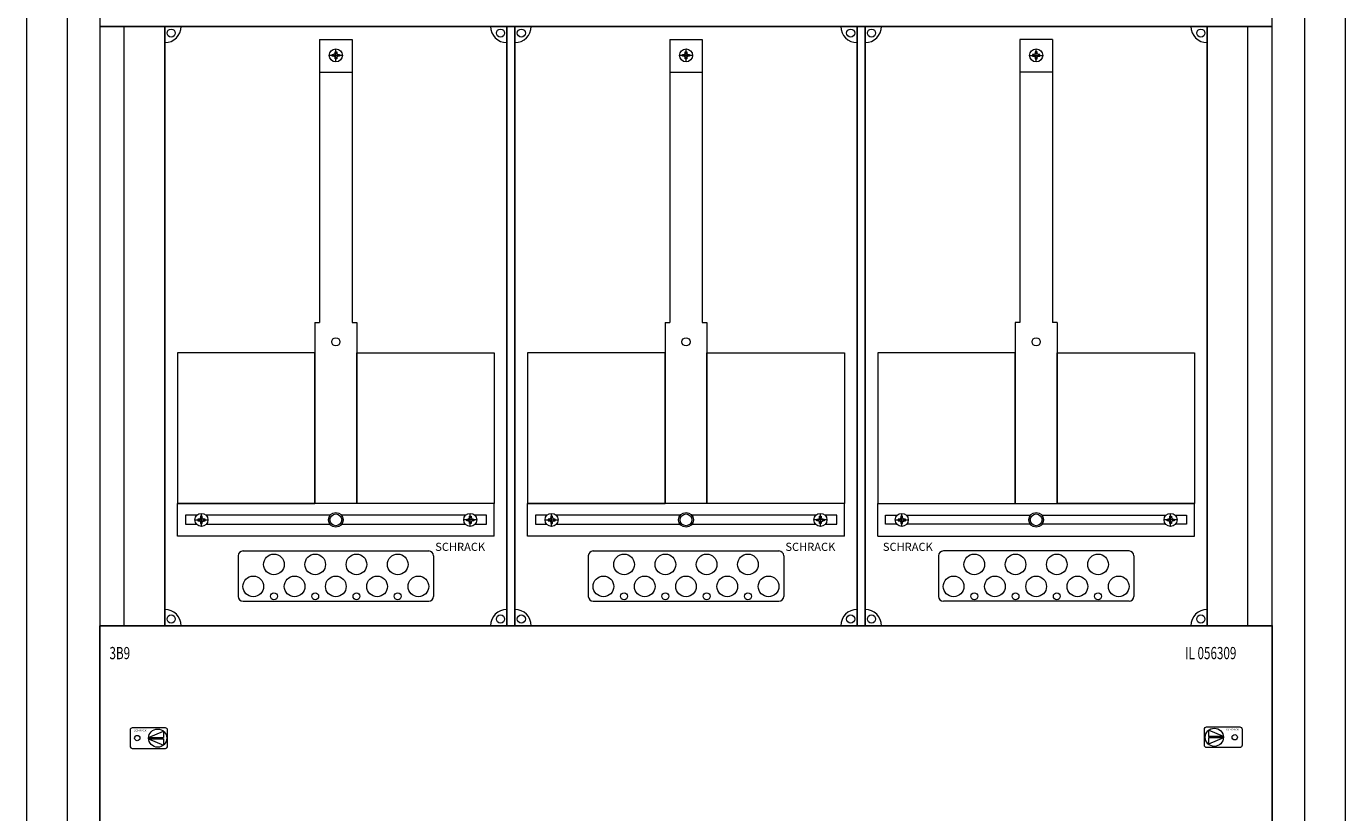
# Model space of a CAD drawing. Extents: x 250 to 1060, y 115 to 2000.
# Drawn here: x 250 to 1060, y 598 to 1080 of the extents above; entities that cross this region are included whole.
import ezdxf
from ezdxf.enums import TextEntityAlignment as Align

# ---------------------------------------------------------------- set-up
doc = ezdxf.new("R2010")
doc.units = 0
for name, color, linetype, lineweight in [('schrack-details', 4, 'Continuous', 5), ('schrack-others', 2, 'Continuous', 13), ('schrack-outline', 1, 'Continuous', 25)]:
    doc.layers.add(name, color=color, linetype=linetype, lineweight=lineweight)
doc.styles.add('logo', font='romand.shx', dxfattribs={"oblique": 15, "height": 1.5})
doc.styles.add('OPISMAŁY', font='simplex.shx', dxfattribs={"width": 0.7, "height": 2.5})

# ---------------------------------------------------------------- blocks, each defined once
blk = doc.blocks.new('RYGIELLEWY')
at = {"layer": 'schrack-details', "color": 0}
for p, q in [((17.69, 0.96), (26.82, 0.96)), ((17.69, 0.09), (26.82, -3.78)), ((17.69, 0.09), (26.82, 0.09)), ((17.71, 0.96), (26.82, 4.83)), ((26.82, 4.83), (26.82, 0.96)), ((26.82, 0.09), (26.82, -3.78))]:
    blk.add_line(p, q, dxfattribs=at)
blk.add_lwpolyline([(27.97, 6.82), (7.67, 6.82, 0.414214), (6.27, 5.42), (6.27, -4.38, 0.414214), (7.67, -5.78), (27.97, -5.78, 0.414214), (29.37, -4.38), (29.37, 5.42, 0.414214)], format="xyb", close=True, dxfattribs=at)
for centre, radius in [((10.71, 0.52), 1.64), ((23.27, 0.52), 5.58)]:
    blk.add_circle(centre, radius, dxfattribs=at)
at = {"layer": 'schrack-others', "color": 0, "style": 'logo', "oblique": 15, "width": 1.2}
blk.add_text('SCHRACK', height=1.05, dxfattribs=at).set_placement((12.53, 4.67), align=Align.CENTER)
blk = doc.blocks.new('RYGIELPRAWY')
at = {"layer": 'schrack-details', "color": 0}
for p, q in [((-17.71, 0.96), (-26.82, 4.83)), ((-26.82, 4.83), (-26.82, 0.96)), ((-17.69, 0.96), (-26.82, 0.96)), ((-17.69, 0.09), (-26.82, 0.09)), ((-17.69, 0.09), (-26.82, -3.78)), ((-26.82, 0.09), (-26.82, -3.78))]:
    blk.add_line(p, q, dxfattribs=at)
blk.add_lwpolyline([(-27.97, 6.82), (-7.67, 6.82, -0.414214), (-6.27, 5.42), (-6.27, -4.38, -0.414214), (-7.67, -5.78), (-27.97, -5.78, -0.414214), (-29.37, -4.38), (-29.37, 5.42, -0.414214)], format="xyb", close=True, dxfattribs=at)
for centre, radius in [((-23.27, 0.52), 5.58), ((-10.71, 0.52), 1.64)]:
    blk.add_circle(centre, radius, dxfattribs=at)
at = {"layer": 'schrack-others', "color": 0, "style": 'logo', "oblique": 15, "width": 1.2}
blk.add_text('SCHRACK', height=1.05, dxfattribs=at).set_placement((-12.17, 4.67), align=Align.CENTER)
blk = doc.blocks.new('IL056309')
blk.add_lwpolyline([(0, 0), (720, 0), (720, -414), (0, -414)], close=True)
at = {"layer": 'schrack-others', "color": 0}
for name, p in [('RYGIELLEWY', (12.35, -69.52)), ('RYGIELPRAWY', (707.65, -69)), ('RYGIELLEWY', (12.37, -346.42)), ('RYGIELPRAWY', (707.67, -345.9))]:
    blk.add_blockref(name, p, dxfattribs=at)
at = {"layer": 'schrack-others', "color": 0, "style": 'OPISMAŁY', "width": 0.7}
for s, p in [('3B9', (6.02, -20.55)), ('IL 056309', (666.48, -20.55))]:
    blk.add_text(s, height=7.5, dxfattribs=at).set_placement(p)
blk = doc.blocks.new('IL104339')
at = {"layer": 'schrack-details', "color": 0}
for p, q in [((25, -25.5), (25, -1859.5)), ((785, -1859.5), (785, -25.5)), ((180, -927.56), (180, -1101.27)), ((180, -927.56), (200, -927.56)), ((200, -927.56), (200, -1101.27)), ((395, -927.56), (415, -927.56)), ((395, -927.56), (395, -1101.27)), ((415, -927.56), (415, -1101.27)), ((630, -927.56), (610, -927.56)), ((610, -927.56), (610, -1101.27)), ((630, -927.56), (630, -1101.27)), ((194, -937.29), (186, -937.29)), ((187.8, -936.77), (188.8, -936.77)), ((187.8, -937.29), (187.8, -936.77)), ((187.8, -937.8), (187.8, -937.29)), ((188.8, -937.8), (187.8, -937.8)), ((189.49, -936.08), (188.8, -936.77)), ((189.49, -938.49), (188.8, -937.8)), ((189.49, -936.08), (189.49, -935.09)), ((189.49, -935.09), (190, -935.09)), ((189.49, -939.49), (189.49, -938.49)), ((190, -939.49), (189.49, -939.49)), ((190, -941.29), (190, -933.29)), ((190, -935.09), (190.51, -935.09)), ((190.51, -939.49), (190, -939.49)), ((190.51, -936.08), (191.2, -936.77)), ((190.51, -938.49), (191.2, -937.8)), ((190.51, -935.09), (190.51, -936.08)), ((190.51, -938.49), (190.51, -939.49)), ((191.2, -936.77), (192.2, -936.77)), ((192.2, -937.8), (191.2, -937.8)), ((192.2, -936.77), (192.2, -937.29)), ((192.2, -937.29), (192.2, -937.8)), ((409, -937.29), (401, -937.29)), ((402.8, -937.29), (402.8, -936.77)), ((402.8, -936.77), (403.8, -936.77)), ((402.8, -937.8), (402.8, -937.29)), ((403.8, -937.8), (402.8, -937.8)), ((404.49, -936.08), (403.8, -936.77)), ((404.49, -938.49), (403.8, -937.8)), ((404.49, -935.09), (405, -935.09)), ((404.49, -936.08), (404.49, -935.09)), ((404.49, -939.49), (404.49, -938.49)), ((405, -939.49), (404.49, -939.49)), ((405, -941.29), (405, -933.29)), ((405, -935.09), (405.51, -935.09)), ((405.51, -939.49), (405, -939.49)), ((405.51, -936.08), (406.2, -936.77)), ((405.51, -938.49), (406.2, -937.8)), ((405.51, -935.09), (405.51, -936.08)), ((405.51, -938.49), (405.51, -939.49)), ((406.2, -936.77), (407.2, -936.77)), ((407.2, -937.8), (406.2, -937.8)), ((407.2, -936.77), (407.2, -937.29)), ((407.2, -937.29), (407.2, -937.8)), ((616, -937.29), (624, -937.29)), ((617.8, -936.77), (617.8, -937.29)), ((618.8, -936.77), (617.8, -936.77)), ((617.8, -937.29), (617.8, -937.8)), ((617.8, -937.8), (618.8, -937.8)), ((619.48, -936.08), (618.8, -936.77)), ((619.48, -938.49), (618.8, -937.8)), ((620, -935.09), (619.48, -935.09)), ((619.48, -935.09), (619.48, -936.08)), ((619.48, -938.49), (619.48, -939.49)), ((619.48, -939.49), (620, -939.49)), ((620, -941.29), (620, -933.29)), ((620.51, -935.09), (620, -935.09)), ((620, -939.49), (620.51, -939.49)), ((620.51, -936.08), (620.51, -935.09)), ((620.51, -936.08), (621.2, -936.77)), ((620.51, -938.49), (621.2, -937.8)), ((620.51, -939.49), (620.51, -938.49)), ((622.2, -936.77), (621.2, -936.77)), ((621.2, -937.8), (622.2, -937.8)), ((622.2, -937.29), (622.2, -936.77)), ((622.2, -937.8), (622.2, -937.29)), ((180, -947.6), (200, -947.6)), ((395, -947.6), (415, -947.6)), ((630, -947.6), (610, -947.6)), ((177.16, -1101.27), (180, -1101.27)), ((177.16, -1101.27), (177.16, -1212.5)), ((200, -1101.27), (202.84, -1101.27)), ((202.84, -1101.27), (202.84, -1212.5)), ((392.16, -1101.27), (392.16, -1212.5)), ((392.16, -1101.27), (395, -1101.27)), ((415, -1101.27), (417.84, -1101.27)), ((417.84, -1101.27), (417.84, -1212.5)), ((607.16, -1101.27), (607.16, -1212.5)), ((610, -1101.27), (607.16, -1101.27)), ((632.84, -1101.27), (630, -1101.27)), ((632.84, -1101.27), (632.84, -1212.5)), ((92.77, -1119.92), (92.77, -1212.5)), ((177.16, -1119.92), (92.77, -1119.92)), ((177.16, -1212.5), (177.16, -1119.92)), ((202.84, -1212.5), (202.84, -1119.92)), ((202.84, -1119.92), (287.23, -1119.92)), ((287.23, -1119.92), (287.23, -1212.5)), ((307.77, -1119.92), (307.77, -1212.5)), ((392.16, -1119.92), (307.77, -1119.92)), ((392.16, -1212.5), (392.16, -1119.92)), ((417.84, -1212.5), (417.84, -1119.92)), ((417.84, -1119.92), (502.23, -1119.92)), ((502.23, -1119.92), (502.23, -1212.5)), ((607.16, -1119.92), (522.77, -1119.92)), ((522.77, -1119.92), (522.77, -1212.5)), ((607.16, -1212.5), (607.16, -1119.92)), ((632.84, -1212.5), (632.84, -1119.92)), ((632.84, -1119.92), (717.23, -1119.92)), ((717.23, -1119.92), (717.23, -1212.5)), ((92.77, -1212.5), (177.16, -1212.5)), ((287.23, -1212.5), (202.84, -1212.5)), ((307.77, -1212.5), (392.16, -1212.5)), ((502.23, -1212.5), (417.84, -1212.5)), ((522.77, -1212.5), (607.16, -1212.5)), ((717.23, -1212.5), (632.84, -1212.5)), ((97.69, -1219.65), (97.69, -1225.15)), ((104.66, -1219.65), (97.69, -1219.65)), ((103.47, -1222.5), (111.47, -1222.5)), ((105.27, -1221.99), (105.27, -1222.5)), ((106.26, -1221.99), (105.27, -1221.99)), ((105.27, -1222.5), (105.27, -1223.02)), ((105.27, -1223.02), (106.26, -1223.02)), ((106.95, -1221.3), (106.26, -1221.99)), ((106.95, -1223.7), (106.26, -1223.02)), ((107.47, -1220.3), (106.95, -1220.3)), ((106.95, -1220.3), (106.95, -1221.3)), ((107.47, -1226.5), (107.47, -1218.5)), ((107.98, -1220.3), (107.47, -1220.3)), ((107.98, -1221.3), (107.98, -1220.3)), ((107.98, -1221.3), (108.67, -1221.99)), ((107.98, -1223.7), (108.67, -1223.02)), ((109.67, -1221.99), (108.67, -1221.99)), ((108.67, -1223.02), (109.67, -1223.02)), ((109.67, -1222.5), (109.67, -1221.99)), ((109.67, -1223.02), (109.67, -1222.5)), ((186.48, -1219.65), (110.28, -1219.65)), ((269.72, -1219.65), (193.52, -1219.65)), ((276.53, -1222.5), (268.53, -1222.5)), ((270.33, -1221.99), (271.33, -1221.99)), ((270.33, -1222.5), (270.33, -1221.99)), ((270.33, -1223.02), (270.33, -1222.5)), ((271.33, -1223.02), (270.33, -1223.02)), ((272.02, -1221.3), (271.33, -1221.99)), ((272.02, -1223.7), (271.33, -1223.02)), ((272.02, -1221.3), (272.02, -1220.3)), ((272.02, -1220.3), (272.53, -1220.3)), ((272.53, -1226.5), (272.53, -1218.5)), ((272.53, -1220.3), (273.05, -1220.3)), ((273.05, -1220.3), (273.05, -1221.3)), ((273.05, -1221.3), (273.74, -1221.99)), ((273.05, -1223.7), (273.74, -1223.02)), ((273.74, -1221.99), (274.73, -1221.99)), ((274.73, -1223.02), (273.74, -1223.02)), ((274.73, -1221.99), (274.73, -1222.5)), ((274.73, -1222.5), (274.73, -1223.02)), ((282.54, -1219.65), (275.34, -1219.65)), ((282.54, -1225.15), (282.54, -1219.65)), ((312.69, -1219.65), (312.69, -1225.15)), ((319.66, -1219.65), (312.69, -1219.65)), ((318.47, -1222.5), (326.47, -1222.5)), ((321.26, -1221.99), (320.27, -1221.99)), ((320.27, -1221.99), (320.27, -1222.5)), ((320.27, -1222.5), (320.27, -1223.02)), ((320.27, -1223.02), (321.26, -1223.02)), ((321.95, -1221.3), (321.26, -1221.99)), ((321.95, -1223.7), (321.26, -1223.02)), ((321.95, -1220.3), (321.95, -1221.3)), ((322.47, -1220.3), (321.95, -1220.3)), ((322.47, -1226.5), (322.47, -1218.5)), ((322.98, -1220.3), (322.47, -1220.3)), ((322.98, -1221.3), (322.98, -1220.3)), ((322.98, -1221.3), (323.67, -1221.99)), ((322.98, -1223.7), (323.67, -1223.02)), ((324.67, -1221.99), (323.67, -1221.99)), ((323.67, -1223.02), (324.67, -1223.02)), ((324.67, -1222.5), (324.67, -1221.99)), ((324.67, -1223.02), (324.67, -1222.5)), ((401.48, -1219.65), (325.28, -1219.65)), ((484.72, -1219.65), (408.52, -1219.65)), ((491.53, -1222.5), (483.53, -1222.5)), ((485.33, -1222.5), (485.33, -1221.99)), ((485.33, -1221.99), (486.33, -1221.99)), ((485.33, -1223.02), (485.33, -1222.5)), ((486.33, -1223.02), (485.33, -1223.02)), ((487.02, -1221.3), (486.33, -1221.99)), ((487.02, -1223.7), (486.33, -1223.02)), ((487.02, -1220.3), (487.53, -1220.3)), ((487.02, -1221.3), (487.02, -1220.3)), ((487.53, -1226.5), (487.53, -1218.5)), ((487.53, -1220.3), (488.05, -1220.3)), ((488.05, -1220.3), (488.05, -1221.3)), ((488.05, -1221.3), (488.74, -1221.99)), ((488.05, -1223.7), (488.74, -1223.02)), ((488.74, -1221.99), (489.73, -1221.99)), ((489.73, -1223.02), (488.74, -1223.02)), ((489.73, -1221.99), (489.73, -1222.5)), ((489.73, -1222.5), (489.73, -1223.02)), ((497.54, -1219.65), (490.34, -1219.65)), ((497.54, -1225.15), (497.54, -1219.65)), ((527.46, -1219.65), (534.66, -1219.65)), ((527.46, -1225.15), (527.46, -1219.65)), ((533.47, -1222.5), (541.47, -1222.5)), ((535.27, -1221.99), (535.27, -1222.5)), ((536.26, -1221.99), (535.27, -1221.99)), ((535.27, -1222.5), (535.27, -1223.02)), ((535.27, -1223.02), (536.26, -1223.02)), ((536.95, -1221.3), (536.26, -1221.99)), ((536.95, -1223.7), (536.26, -1223.02)), ((537.47, -1220.3), (536.95, -1220.3)), ((536.95, -1220.3), (536.95, -1221.3)), ((537.47, -1226.5), (537.47, -1218.5)), ((537.98, -1220.3), (537.47, -1220.3)), ((537.98, -1221.3), (537.98, -1220.3)), ((537.98, -1221.3), (538.67, -1221.99)), ((537.98, -1223.7), (538.67, -1223.02)), ((539.67, -1221.99), (538.67, -1221.99)), ((538.67, -1223.02), (539.67, -1223.02)), ((539.67, -1222.5), (539.67, -1221.99)), ((539.67, -1223.02), (539.67, -1222.5)), ((540.28, -1219.65), (616.48, -1219.65)), ((623.52, -1219.65), (699.72, -1219.65)), ((706.53, -1222.5), (698.53, -1222.5)), ((700.33, -1221.99), (701.33, -1221.99)), ((700.33, -1222.5), (700.33, -1221.99)), ((700.33, -1223.02), (700.33, -1222.5)), ((701.33, -1223.02), (700.33, -1223.02)), ((702.02, -1221.3), (701.33, -1221.99)), ((702.02, -1223.7), (701.33, -1223.02)), ((702.02, -1221.3), (702.02, -1220.3)), ((702.02, -1220.3), (702.53, -1220.3)), ((702.53, -1226.5), (702.53, -1218.5)), ((702.53, -1220.3), (703.05, -1220.3)), ((703.05, -1220.3), (703.05, -1221.3)), ((703.05, -1221.3), (703.74, -1221.99)), ((703.05, -1223.7), (703.74, -1223.02)), ((703.74, -1221.99), (704.73, -1221.99)), ((704.73, -1223.02), (703.74, -1223.02)), ((704.73, -1221.99), (704.73, -1222.5)), ((704.73, -1222.5), (704.73, -1223.02)), ((705.34, -1219.65), (712.31, -1219.65)), ((712.31, -1219.65), (712.31, -1225.15)), ((97.69, -1225.15), (104.47, -1225.15)), ((106.95, -1223.7), (106.95, -1224.7)), ((106.95, -1224.7), (107.47, -1224.7)), ((107.47, -1224.7), (107.98, -1224.7)), ((107.98, -1224.7), (107.98, -1223.7)), ((110.46, -1225.15), (186.33, -1225.15)), ((193.67, -1225.15), (269.54, -1225.15)), ((272.02, -1224.7), (272.02, -1223.7)), ((272.53, -1224.7), (272.02, -1224.7)), ((273.05, -1224.7), (272.53, -1224.7)), ((273.05, -1223.7), (273.05, -1224.7)), ((275.53, -1225.15), (282.54, -1225.15)), ((312.69, -1225.15), (319.47, -1225.15)), ((321.95, -1223.7), (321.95, -1224.7)), ((321.95, -1224.7), (322.47, -1224.7)), ((322.47, -1224.7), (322.98, -1224.7)), ((322.98, -1224.7), (322.98, -1223.7)), ((325.46, -1225.15), (401.33, -1225.15)), ((408.67, -1225.15), (484.54, -1225.15)), ((487.02, -1224.7), (487.02, -1223.7)), ((487.53, -1224.7), (487.02, -1224.7)), ((488.05, -1224.7), (487.53, -1224.7)), ((488.05, -1223.7), (488.05, -1224.7)), ((490.53, -1225.15), (497.54, -1225.15)), ((534.47, -1225.15), (527.46, -1225.15)), ((536.95, -1223.7), (536.95, -1224.7)), ((536.95, -1224.7), (537.47, -1224.7)), ((537.47, -1224.7), (537.98, -1224.7)), ((537.98, -1224.7), (537.98, -1223.7)), ((616.33, -1225.15), (540.46, -1225.15)), ((699.54, -1225.15), (623.67, -1225.15)), ((702.02, -1224.7), (702.02, -1223.7)), ((702.53, -1224.7), (702.02, -1224.7)), ((703.05, -1224.7), (702.53, -1224.7)), ((703.05, -1223.7), (703.05, -1224.7)), ((712.31, -1225.15), (705.53, -1225.15)), ((130, -1244.59), (130, -1269.5)), ((133, -1241.59), (247, -1241.59)), ((250, -1244.59), (250, -1269.5)), ((345, -1244.59), (345, -1269.5)), ((348, -1241.59), (462, -1241.59)), ((465, -1244.59), (465, -1269.5)), ((560, -1244.59), (560, -1269.5)), ((677, -1241.59), (563, -1241.59)), ((680, -1244.59), (680, -1269.5)), ((133, -1272.5), (247, -1272.5)), ((348, -1272.5), (462, -1272.5)), ((677, -1272.5), (563, -1272.5))]:
    blk.add_line(p, q, dxfattribs=at)
for centre, radius in [((88.88, -923.61), 2.49), ((291.12, -923.61), 2.49), ((303.88, -923.61), 2.49), ((506.12, -923.61), 2.49), ((518.88, -923.61), 2.49), ((721.12, -923.61), 2.49), ((190, -937.29), 4), ((405, -937.29), 4), ((620, -937.29), 4), ((190, -1113.19), 2.49), ((405, -1113.19), 2.49), ((620, -1113.19), 2.49), ((107.47, -1222.5), 4), ((190, -1222.5), 4.53), ((190, -1222.5), 3.61), ((272.53, -1222.5), 4), ((322.47, -1222.5), 4), ((405, -1222.5), 4.53), ((405, -1222.5), 3.61), ((487.53, -1222.5), 4), ((537.47, -1222.5), 4), ((620, -1222.5), 4.53), ((620, -1222.5), 3.61), ((702.53, -1222.5), 4), ((151.98, -1249.87), 6.34), ((177.33, -1249.87), 6.34), ((202.67, -1249.87), 6.34), ((228.02, -1249.87), 6.34), ((366.98, -1249.87), 6.34), ((392.33, -1249.87), 6.34), ((417.67, -1249.87), 6.34), ((443.02, -1249.87), 6.34), ((581.98, -1249.87), 6.34), ((607.33, -1249.87), 6.34), ((632.67, -1249.87), 6.34), ((658.02, -1249.87), 6.34), ((139.31, -1263.37), 6.34), ((164.66, -1263.37), 6.34), ((190, -1263.37), 6.34), ((215.34, -1263.37), 6.34), ((240.69, -1263.37), 6.34), ((354.31, -1263.37), 6.34), ((379.66, -1263.37), 6.34), ((405, -1263.37), 6.34), ((430.34, -1263.37), 6.34), ((455.69, -1263.37), 6.34), ((569.31, -1263.37), 6.34), ((594.66, -1263.37), 6.34), ((620, -1263.37), 6.34), ((645.34, -1263.37), 6.34), ((670.69, -1263.37), 6.34), ((151.98, -1269.41), 2.12), ((177.33, -1269.41), 2.12), ((202.67, -1269.41), 2.12), ((228.02, -1269.41), 2.12), ((366.98, -1269.41), 2.12), ((392.33, -1269.41), 2.12), ((417.67, -1269.41), 2.12), ((443.02, -1269.41), 2.12), ((581.98, -1269.41), 2.12), ((607.33, -1269.41), 2.12), ((632.67, -1269.41), 2.12), ((658.02, -1269.41), 2.12), ((88.88, -1283.39), 2.49), ((291.12, -1283.39), 2.49), ((303.88, -1283.39), 2.49), ((506.12, -1283.39), 2.49), ((518.88, -1283.39), 2.49), ((721.12, -1283.39), 2.49)]:
    blk.add_circle(centre, radius, dxfattribs=at)
for centre, radius, start, end in [((85, -919.5), 10, 270, 0), ((295, -919.5), 10, 180, 270), ((300, -919.5), 10, 270, 0), ((510, -919.5), 10, 180, 270), ((515, -919.5), 10, 270, 0), ((725, -919.5), 10, 180, 270), ((133, -1244.59), 3, 90, 180), ((247, -1244.59), 3, 0, 90), ((348, -1244.59), 3, 90, 180), ((462, -1244.59), 3, 0, 90), ((563, -1244.59), 3, 90, 180), ((677, -1244.59), 3, 0, 90), ((133, -1269.5), 3, 180, 270), ((247, -1269.5), 3, 270, 0), ((348, -1269.5), 3, 180, 270), ((462, -1269.5), 3, 270, 0), ((563, -1269.5), 3, 180, 270), ((677, -1269.5), 3, 270, 0), ((85, -1287.5), 10, 0, 90), ((295, -1287.5), 10, 90, 180), ((300, -1287.5), 10, 0, 90), ((510, -1287.5), 10, 90, 180), ((515, -1287.5), 10, 0, 90), ((725, -1287.5), 10, 90, 180)]:
    blk.add_arc(centre, radius, start, end, dxfattribs=at)
at = {"layer": 'schrack-others', "color": 0}
for p, q in [((60, -1287.5), (60, -919.5)), ((750, -1287.5), (750, -919.5)), ((92.77, -1232.5), (92.77, -1212.5)), ((200, -1212.5), (92.77, -1212.5)), ((287.23, -1212.5), (200, -1212.5)), ((287.23, -1232.5), (287.23, -1212.5)), ((415, -1212.5), (307.77, -1212.5)), ((307.77, -1232.5), (307.77, -1212.5)), ((502.23, -1212.5), (415, -1212.5)), ((502.23, -1232.5), (502.23, -1212.5)), ((522.77, -1212.5), (610, -1212.5)), ((522.77, -1232.5), (522.77, -1212.5)), ((610, -1212.5), (717.23, -1212.5)), ((717.23, -1232.5), (717.23, -1212.5)), ((287.23, -1232.5), (92.77, -1232.5)), ((502.23, -1232.5), (307.77, -1232.5)), ((522.77, -1232.5), (717.23, -1232.5))]:
    blk.add_line(p, q, dxfattribs=at)
for points in [[(0, -1885), (810, -1885), (810, 0), (0, 0)], [(45, -1839.5), (765, -1839.5), (765, -45.5), (45, -45.5)], [(45, -919.5), (765, -919.5), (765, -551.5), (45, -551.5)], [(45, -1287.5), (765, -1287.5), (765, -919.5), (45, -919.5)]]:
    blk.add_lwpolyline(points, close=True, dxfattribs=at)
at = {"layer": 'schrack-outline', "color": 0}
for p, q in [((85, -919.5), (295, -919.5)), ((85, -919.5), (85, -1287.5)), ((295, -919.5), (295, -1287.5)), ((300, -919.5), (300, -1287.5)), ((300, -919.5), (510, -919.5)), ((510, -919.5), (510, -1287.5)), ((725, -919.5), (515, -919.5)), ((515, -919.5), (515, -1287.5)), ((750, -919.5), (515, -919.5)), ((725, -919.5), (725, -1287.5)), ((45, -1287.5), (295, -1287.5)), ((300, -1287.5), (510, -1287.5)), ((765, -1287.5), (515, -1287.5))]:
    blk.add_line(p, q, dxfattribs=at)
blk.add_blockref('IL056309', (45, -1287.5))
at = {"layer": 'schrack-others', "color": 0, "style": 'logo', "oblique": 15}
for p in [(251.03, -1241.56), (466.03, -1241.56), (525.88, -1241.56)]:
    blk.add_text('SCHRACK', height=5, dxfattribs=at).set_placement(p)
blk = doc.blocks.new('c_il168339ws_v')
blk.add_blockref('IL104339', (249.95, 2000))

msp = doc.modelspace()

# ---------------------------------------------------------------- block references
msp.add_blockref('c_il168339ws_v', (0, 0))

doc.saveas('drawing.dxf')
